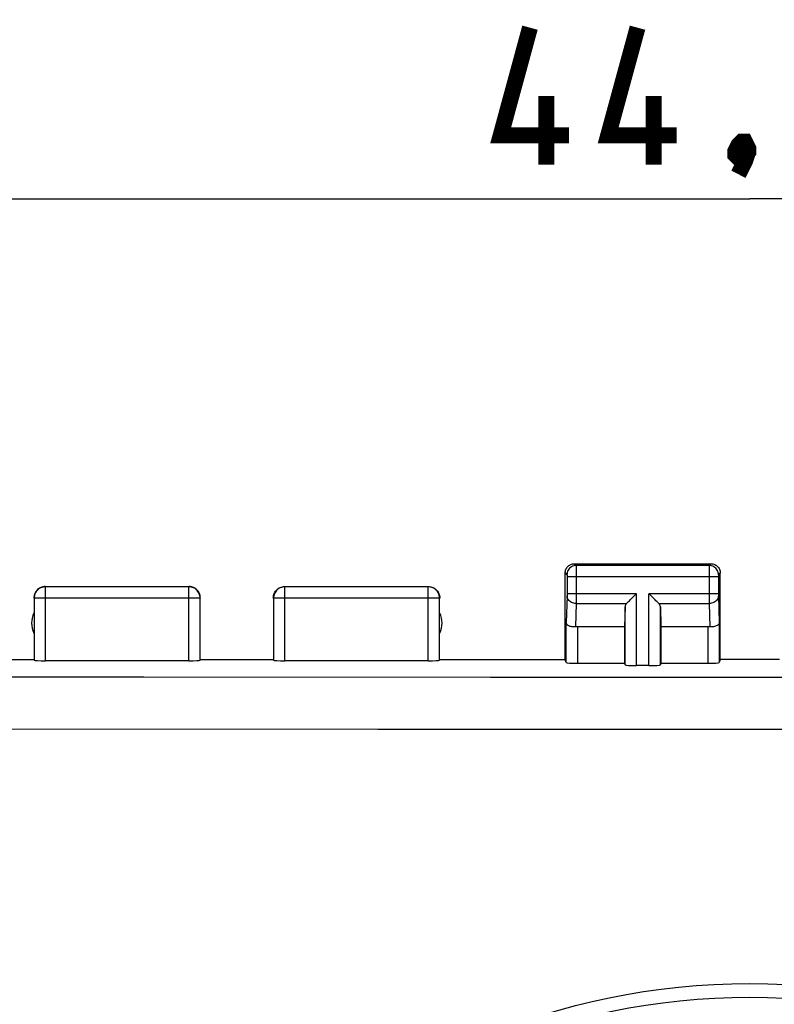
# Model space of a CAD drawing. Units: millimetres. Extents: x -92 to 36, y -24 to 46.
# Drawn here: x -12 to 5, y 15 to 36 of the extents above; entities that cross this region are included whole.
import ezdxf

# ---------------------------------------------------------------- set-up
doc = ezdxf.new("R2010")
doc.units = ezdxf.units.MM
doc.header["$LTSCALE"] = 16.335
doc.layers.get('0').update_dxf_attribs({"linetype": 'CONTINUOUS'})
doc.layers.add('ASSI', color=7, linetype='CONTINUOUS')
doc.styles.get("Standard").update_dxf_attribs({"font": 'txt', "width": 0.8})
doc.dimstyles.new('DIMSTYLE_1', dxfattribs={"dimtxt": 3, "dimasz": 3, "dimexe": 1.5, "dimexo": 0.5, "dimgap": 0.75, "dimtad": 1, "dimtxsty": 'STANDARD', "dimblk": '_FILLED', "dimblk1": '_FILLED', "dimblk2": '_FILLED', "dimcen": 0.09, "dimazin": 2, "dimtfac": 1, "dimtofl": 0, "dimtmove": 0, "dimatfit": 3, "dimldrblk": '_FILLED', "dimfxl": 1, "dimtolj": 1, "dimarcsym": 0})

# ---------------------------------------------------------------- blocks, each defined once
blk = doc.blocks.new('_FILLED')
at = {"color": 0, "linetype": 'BYBLOCK'}
blk.add_solid([(0, 0), (-1, 0.3167), (-1, -0.3167)], dxfattribs=at)
blk = doc.blocks.new('*D0')
at = {"color": 7, "linetype": 'CONTINUOUS'}
for p, q in [((-18.068, 20.923), (-18.068, 34)), ((26.684, 20.923), (26.684, 34)), ((-18.068, 32.5), (4.308, 32.5)), ((26.684, 32.5), (4.308, 32.5))]:
    blk.add_line(p, q, dxfattribs=at)
at = {"color": 7, "linetype": 'CONTINUOUS', "xscale": 3, "yscale": 3, "zscale": 3, "rotation": 180}
blk.add_blockref('_FILLED', (-18.068, 32.5), dxfattribs=at)
at = {"color": 7, "linetype": 'CONTINUOUS', "xscale": 3, "yscale": 3, "zscale": 3}
blk.add_blockref('_FILLED', (26.684, 32.5), dxfattribs=at)

msp = doc.modelspace()

# ---------------------------------------------------------------- linework, layer by layer
at = {"color": 250, "linetype": 'CONTINUOUS'}
for p, q in [((0.458, 24.5), (0.497, 24.461)), ((3.418, 24.461), (0.497, 24.461)), ((0.497, 24.458), (0.497, 24.452)), ((0.497, 24.452), (0.497, 24.439)), ((0.497, 24.439), (0.498, 24.367)), ((3.458, 24.5), (3.418, 24.461)), ((3.418, 24.438), (3.418, 24.376)), ((0.258, 24.3), (0.297, 24.261)), ((0.298, 24.252), (0.298, 24.248)), ((0.298, 24.248), (0.298, 24.242)), ((0.298, 24.242), (0.298, 24.234)), ((0.298, 24.234), (0.298, 24.223)), ((0.298, 24.223), (0.298, 24.214)), ((0.298, 24.214), (0.298, 23.834)), ((3.618, 24.211), (0.298, 24.211)), ((0.498, 24.367), (0.498, 23.643)), ((3.418, 24.376), (3.418, 23.759)), ((3.658, 24.3), (3.618, 24.261)), ((3.618, 24.244), (3.618, 24.235)), ((3.618, 24.235), (3.618, 24.221)), ((3.618, 24.221), (3.618, 23.84)), ((-11.142, 24), (-11.138, 23.996)), ((-11.138, 22.374), (-11.138, 23.996)), ((-7.997, 23.996), (-11.138, 23.996)), ((-7.997, 23.996), (-7.992, 24)), ((-7.997, 22.374), (-7.997, 23.996)), ((-5.892, 24), (-5.888, 23.996)), ((-5.888, 22.374), (-5.888, 23.996)), ((-2.747, 23.996), (-5.888, 23.996)), ((-2.747, 23.996), (-2.742, 24)), ((-2.747, 22.374), (-2.747, 23.996)), ((-11.392, 23.75), (-11.388, 23.746)), ((-11.388, 23.746), (-11.388, 22.387)), ((-7.747, 23.746), (-11.388, 23.746)), ((-7.747, 23.746), (-7.742, 23.75)), ((-7.747, 22.387), (-7.747, 23.746)), ((-6.142, 23.75), (-6.138, 23.746)), ((-6.138, 23.746), (-6.138, 22.387)), ((-2.497, 23.746), (-6.138, 23.746)), ((-2.497, 23.746), (-2.492, 23.75)), ((-2.497, 22.387), (-2.497, 23.746)), ((0.298, 23.801), (0.28, 23.21)), ((1.821, 23.844), (0.298, 23.844)), ((0.298, 23.834), (0.298, 23.822)), ((0.298, 23.822), (0.298, 23.813)), ((0.298, 23.813), (0.298, 23.808)), ((1.821, 22.269), (1.821, 23.844)), ((2.095, 22.269), (2.095, 23.844)), ((3.618, 23.844), (2.095, 23.844)), ((3.418, 23.759), (3.418, 23.628)), ((3.618, 23.84), (3.618, 23.827)), ((3.618, 23.827), (3.618, 23.816)), ((3.618, 23.816), (3.618, 23.809)), ((3.618, 23.809), (3.618, 23.803)), ((3.618, 23.803), (3.636, 23.21)), ((0.498, 23.628), (0.482, 23.12)), ((0.498, 23.643), (0.498, 23.628)), ((0.498, 23.628), (1.604, 23.628)), ((1.571, 22.282), (1.571, 23.558)), ((2.311, 23.628), (3.418, 23.628)), ((2.345, 22.282), (2.345, 23.558)), ((3.418, 23.628), (3.433, 23.12)), ((0.28, 22.334), (0.28, 23.21)), ((0.53, 23.123), (0.53, 22.321)), ((3.386, 23.123), (3.386, 22.321)), ((3.636, 23.21), (3.636, 22.334)), ((-8.982, 22.013), (-17.356, 22.026)), ((-1.378, 22.007), (-8.982, 22.013)), ((5.687, 22.006), (-1.378, 22.007)), ((-3.847, 20.871), (-17.355, 20.878)), ((5.685, 20.87), (-3.847, 20.871))]:
    msp.add_line(p, q, dxfattribs=at)
at = {"color": 7, "linetype": 'CONTINUOUS'}
for p, q in [((0.458, 24.5), (3.458, 24.5)), ((0.258, 22.4), (0.258, 24.3)), ((3.658, 22.4), (3.658, 24.3)), ((1.684, 23.708), (1.801, 23.824)), ((1.801, 23.824), (1.821, 23.844)), ((2.115, 23.824), (2.095, 23.844)), ((2.231, 23.708), (2.115, 23.824)), ((1.571, 23.558), (1.558, 23.123)), ((2.345, 23.558), (2.358, 23.123)), ((0.53, 23.123), (1.558, 23.123)), ((1.558, 23.123), (1.558, 22.321)), ((2.358, 23.123), (2.358, 22.321)), ((2.358, 23.123), (3.386, 23.123)), ((-14.142, 22.4), (-11.392, 22.4)), ((-7.997, 22.374), (-11.138, 22.374)), ((-7.742, 22.4), (-6.142, 22.4)), ((-2.747, 22.374), (-5.888, 22.374)), ((-2.492, 22.4), (0.258, 22.4)), ((0.28, 22.334), (0.258, 22.4)), ((0.53, 22.321), (1.558, 22.321)), ((1.558, 22.321), (1.571, 22.282)), ((2.095, 22.269), (1.821, 22.269)), ((2.358, 22.321), (2.345, 22.282)), ((2.358, 22.321), (3.386, 22.321)), ((3.658, 22.4), (3.636, 22.334)), ((4.958, 22.4), (3.658, 22.4))]:
    msp.add_line(p, q, dxfattribs=at)
at = {"color": 7, "linetype": 'CONTINUOUS', "const_width": 0.35}
for points in [[(0.344, 33.893), (-1.156, 33.893), (-0.514, 36.25)], [(2.701, 33.893), (1.201, 33.893), (1.844, 36.25)], [(-0.156, 33.25), (-0.156, 34.75)], [(2.201, 33.25), (2.201, 34.75)], [(4.201, 33.75), (4.272, 33.607), (4.272, 33.536), (4.129, 33.393), (4.058, 33.393), (3.986, 33.464), (3.986, 33.536), (4.058, 33.679), (4.129, 33.75), (4.201, 33.75)], [(4.272, 33.536), (4.201, 33.321), (4.058, 33.036)]]:
    msp.add_lwpolyline(points, dxfattribs=at)
at = {"color": 7, "linetype": 'CONTINUOUS'}
for points in [[(0.258, 24.3), (0.259, 24.321), (0.262, 24.341), (0.268, 24.362), (0.275, 24.381), (0.285, 24.4), (0.296, 24.418), (0.309, 24.434), (0.324, 24.449), (0.34, 24.462), (0.358, 24.473), (0.376, 24.483), (0.396, 24.49), (0.416, 24.496), (0.437, 24.499), (0.458, 24.5)], [(3.458, 24.5), (3.479, 24.499), (3.499, 24.496), (3.519, 24.49), (3.539, 24.483), (3.558, 24.473), (3.576, 24.462), (3.592, 24.449), (3.606, 24.434), (3.619, 24.418), (3.631, 24.4), (3.641, 24.381), (3.648, 24.362), (3.653, 24.341), (3.657, 24.321), (3.658, 24.3)], [(-11.142, 24), (-11.168, 23.999), (-11.194, 23.995), (-11.219, 23.988), (-11.244, 23.978), (-11.268, 23.966), (-11.29, 23.952), (-11.31, 23.936), (-11.328, 23.917), (-11.344, 23.897), (-11.359, 23.875), (-11.371, 23.852), (-11.38, 23.827), (-11.387, 23.802), (-11.391, 23.776), (-11.392, 23.75)], [(-7.742, 23.75), (-7.744, 23.776), (-7.748, 23.802), (-7.754, 23.827), (-7.764, 23.852), (-7.776, 23.875), (-7.79, 23.897), (-7.807, 23.917), (-7.825, 23.936), (-7.845, 23.952), (-7.867, 23.966), (-7.891, 23.978), (-7.915, 23.988), (-7.94, 23.995), (-7.966, 23.999), (-7.992, 24)], [(-6.142, 23.75), (-6.141, 23.776), (-6.137, 23.802), (-6.13, 23.827), (-6.121, 23.852), (-6.109, 23.875), (-6.094, 23.897), (-6.078, 23.917), (-6.06, 23.936), (-6.04, 23.952), (-6.018, 23.966), (-5.994, 23.978), (-5.969, 23.988), (-5.944, 23.995), (-5.918, 23.999), (-5.892, 24)], [(-2.742, 24), (-2.716, 23.999), (-2.69, 23.995), (-2.665, 23.988), (-2.641, 23.978), (-2.617, 23.966), (-2.595, 23.952), (-2.575, 23.936), (-2.557, 23.917), (-2.54, 23.897), (-2.526, 23.875), (-2.514, 23.852), (-2.504, 23.827), (-2.498, 23.802), (-2.494, 23.776), (-2.492, 23.75)], [(1.604, 23.628), (1.618, 23.642), (1.633, 23.657), (1.649, 23.673), (1.667, 23.69), (1.684, 23.708)], [(2.311, 23.628), (2.297, 23.641), (2.282, 23.657), (2.266, 23.673), (2.249, 23.69), (2.231, 23.708)], [(0.482, 23.12), (0.463, 23.119), (0.443, 23.118), (0.424, 23.119), (0.404, 23.121), (0.386, 23.125), (0.368, 23.129), (0.352, 23.135), (0.336, 23.141), (0.323, 23.149), (0.31, 23.158), (0.3, 23.167), (0.292, 23.177), (0.285, 23.188), (0.281, 23.199), (0.28, 23.21)], [(3.636, 23.21), (3.633, 23.196), (3.627, 23.182), (3.618, 23.17), (3.605, 23.158), (3.59, 23.147), (3.572, 23.138), (3.552, 23.131), (3.53, 23.125), (3.507, 23.121), (3.482, 23.118), (3.458, 23.118), (3.433, 23.12)]]:
    msp.add_lwpolyline(points, dxfattribs=at)
at = {"color": 250, "linetype": 'CONTINUOUS'}
for points in [[(0.497, 24.461), (0.471, 24.459), (0.445, 24.454), (0.421, 24.445), (0.397, 24.434), (0.375, 24.419), (0.356, 24.402), (0.338, 24.382), (0.324, 24.361), (0.312, 24.337), (0.304, 24.312), (0.299, 24.287), (0.297, 24.261)], [(0.497, 24.461), (0.497, 24.46), (0.497, 24.459), (0.497, 24.458)], [(3.418, 24.461), (3.418, 24.459), (3.418, 24.454), (3.418, 24.438)], [(3.618, 24.261), (3.617, 24.287), (3.612, 24.312), (3.603, 24.337), (3.592, 24.361), (3.577, 24.382), (3.56, 24.402), (3.54, 24.419), (3.518, 24.434), (3.495, 24.445), (3.47, 24.454), (3.445, 24.459), (3.418, 24.461)], [(0.297, 24.261), (0.297, 24.261), (0.297, 24.26), (0.297, 24.26), (0.297, 24.26), (0.297, 24.259), (0.297, 24.258), (0.297, 24.257), (0.297, 24.256), (0.298, 24.255), (0.298, 24.254)], [(3.618, 24.261), (3.618, 24.26), (3.618, 24.259), (3.618, 24.258), (3.618, 24.256), (3.618, 24.254), (3.618, 24.251), (3.618, 24.244)], [(-11.138, 23.996), (-11.164, 23.994), (-11.19, 23.99), (-11.215, 23.983), (-11.239, 23.974), (-11.263, 23.962), (-11.285, 23.948), (-11.305, 23.931), (-11.324, 23.913), (-11.34, 23.892), (-11.354, 23.871), (-11.366, 23.847), (-11.376, 23.823), (-11.382, 23.798), (-11.386, 23.772), (-11.388, 23.746)], [(-7.747, 23.746), (-7.748, 23.772), (-7.752, 23.798), (-7.759, 23.823), (-7.768, 23.847), (-7.78, 23.871), (-7.794, 23.892), (-7.811, 23.913), (-7.829, 23.931), (-7.85, 23.948), (-7.872, 23.962), (-7.895, 23.974), (-7.919, 23.983), (-7.945, 23.99), (-7.97, 23.994), (-7.997, 23.996)], [(-5.888, 23.996), (-5.914, 23.994), (-5.94, 23.99), (-5.965, 23.983), (-5.989, 23.974), (-6.013, 23.962), (-6.035, 23.948), (-6.055, 23.931), (-6.074, 23.913), (-6.09, 23.892), (-6.104, 23.871), (-6.116, 23.847), (-6.126, 23.823), (-6.132, 23.798), (-6.136, 23.772), (-6.138, 23.746)], [(-2.497, 23.746), (-2.498, 23.772), (-2.502, 23.798), (-2.509, 23.823), (-2.518, 23.847), (-2.53, 23.871), (-2.544, 23.892), (-2.561, 23.913), (-2.579, 23.931), (-2.6, 23.948), (-2.622, 23.962), (-2.645, 23.974), (-2.669, 23.983), (-2.695, 23.99), (-2.72, 23.994), (-2.747, 23.996)], [(0.298, 23.808), (0.298, 23.804), (0.298, 23.802)], [(0.498, 23.628), (0.472, 23.629), (0.446, 23.634), (0.421, 23.641), (0.398, 23.652), (0.376, 23.664), (0.357, 23.679), (0.34, 23.696), (0.325, 23.715), (0.313, 23.735), (0.305, 23.756), (0.299, 23.779), (0.298, 23.801)], [(3.618, 23.801), (3.616, 23.779), (3.611, 23.756), (3.602, 23.735), (3.591, 23.715), (3.576, 23.696), (3.559, 23.679), (3.539, 23.664), (3.518, 23.652), (3.494, 23.641), (3.47, 23.634), (3.444, 23.629), (3.418, 23.628)]]:
    msp.add_lwpolyline(points, dxfattribs=at)
at = {"color": 7, "linetype": 'CONTINUOUS'}
for radius in [15.3, 15]:
    msp.add_circle((4.308, 0), radius, dxfattribs=at)
for centre, start, end in [((-10.942, 23.2), 154.1581, 205.8419), ((-2.942, 23.2), 334.1581, 25.8419)]:
    msp.add_arc(centre, 0.5, start, end, dxfattribs=at)
for centre, ratio, start_param, end_param in [((1.821, 23.556), 0.57735, 2.617994, 3.124139), ((2.095, 23.556), 0.57735, 0.017453, 0.523599), ((0.53, 22.978), 0.57735, 1.570796, 1.761831), ((3.386, 22.978), 0.57735, 1.379762, 1.570796), ((-11.138, 22.387), 0.052408, -3.124139, -1.570796), ((-7.997, 22.387), 0.052408, -1.570796, -0.017453), ((-5.888, 22.387), 0.052408, -3.124139, -1.570796), ((-2.747, 22.387), 0.052408, -1.570796, -0.017453), ((0.53, 22.334), 0.052408, -3.124139, -1.570796), ((1.821, 22.282), 0.052408, -3.124139, -1.570796), ((2.095, 22.282), 0.052408, -1.570796, -0.017453), ((3.386, 22.334), 0.052408, -1.570796, -0.017453)]:
    msp.add_ellipse(centre, major_axis=(0.25, 0), ratio=ratio, start_param=start_param, end_param=end_param, dxfattribs=at)
at = {"layer": 'ASSI', "color": 250, "linetype": 'CONTINUOUS'}
for p, q in [((0.458, 24.5), (0.497, 24.461)), ((3.418, 24.461), (0.497, 24.461)), ((0.497, 24.458), (0.497, 24.452)), ((0.497, 24.452), (0.497, 24.439)), ((0.497, 24.439), (0.498, 24.367)), ((3.458, 24.5), (3.418, 24.461)), ((3.418, 24.438), (3.418, 24.376)), ((0.258, 24.3), (0.297, 24.261)), ((0.298, 24.252), (0.298, 24.248)), ((0.298, 24.248), (0.298, 24.242)), ((0.298, 24.242), (0.298, 24.234)), ((0.298, 24.234), (0.298, 24.223)), ((0.298, 24.223), (0.298, 24.214)), ((0.298, 24.214), (0.298, 23.834)), ((3.618, 24.211), (0.298, 24.211)), ((0.498, 24.367), (0.498, 23.643)), ((3.418, 24.376), (3.418, 23.759)), ((3.658, 24.3), (3.618, 24.261)), ((3.618, 24.244), (3.618, 24.235)), ((3.618, 24.235), (3.618, 24.221)), ((3.618, 24.221), (3.618, 23.84)), ((-11.142, 24), (-11.138, 23.996)), ((-11.138, 22.374), (-11.138, 23.996)), ((-7.997, 23.996), (-11.138, 23.996)), ((-7.997, 23.996), (-7.992, 24)), ((-7.997, 22.374), (-7.997, 23.996)), ((-5.892, 24), (-5.888, 23.996)), ((-5.888, 22.374), (-5.888, 23.996)), ((-2.747, 23.996), (-5.888, 23.996)), ((-2.747, 23.996), (-2.742, 24)), ((-2.747, 22.374), (-2.747, 23.996)), ((-11.392, 23.75), (-11.388, 23.746)), ((-11.388, 23.746), (-11.388, 22.387)), ((-7.747, 23.746), (-11.388, 23.746)), ((-7.747, 23.746), (-7.742, 23.75)), ((-7.747, 22.387), (-7.747, 23.746)), ((-6.142, 23.75), (-6.138, 23.746)), ((-6.138, 23.746), (-6.138, 22.387)), ((-2.497, 23.746), (-6.138, 23.746)), ((-2.497, 23.746), (-2.492, 23.75)), ((-2.497, 22.387), (-2.497, 23.746)), ((0.298, 23.801), (0.28, 23.21)), ((1.821, 23.844), (0.298, 23.844)), ((0.298, 23.834), (0.298, 23.822)), ((0.298, 23.822), (0.298, 23.813)), ((0.298, 23.813), (0.298, 23.808)), ((1.821, 22.269), (1.821, 23.844)), ((2.095, 22.269), (2.095, 23.844)), ((3.618, 23.844), (2.095, 23.844)), ((3.418, 23.759), (3.418, 23.628)), ((3.618, 23.84), (3.618, 23.827)), ((3.618, 23.827), (3.618, 23.816)), ((3.618, 23.816), (3.618, 23.809)), ((3.618, 23.809), (3.618, 23.803)), ((3.618, 23.803), (3.636, 23.21)), ((0.498, 23.628), (0.482, 23.12)), ((0.498, 23.643), (0.498, 23.628)), ((0.498, 23.628), (1.604, 23.628)), ((1.571, 22.282), (1.571, 23.558)), ((2.311, 23.628), (3.418, 23.628)), ((2.345, 22.282), (2.345, 23.558)), ((3.418, 23.628), (3.433, 23.12)), ((0.28, 22.334), (0.28, 23.21)), ((0.53, 23.123), (0.53, 22.321)), ((3.386, 23.123), (3.386, 22.321)), ((3.636, 23.21), (3.636, 22.334)), ((-8.982, 22.013), (-17.356, 22.026)), ((-1.378, 22.007), (-8.982, 22.013)), ((5.687, 22.006), (-1.378, 22.007)), ((-3.847, 20.871), (-17.355, 20.878)), ((5.685, 20.87), (-3.847, 20.871))]:
    msp.add_line(p, q, dxfattribs=at)
at = {"layer": 'ASSI', "color": 7, "linetype": 'CONTINUOUS'}
for p, q in [((0.458, 24.5), (3.458, 24.5)), ((0.258, 22.4), (0.258, 24.3)), ((3.658, 22.4), (3.658, 24.3)), ((1.684, 23.708), (1.801, 23.824)), ((1.801, 23.824), (1.821, 23.844)), ((2.115, 23.824), (2.095, 23.844)), ((2.231, 23.708), (2.115, 23.824)), ((1.571, 23.558), (1.558, 23.123)), ((2.345, 23.558), (2.358, 23.123)), ((0.53, 23.123), (1.558, 23.123)), ((1.558, 23.123), (1.558, 22.321)), ((2.358, 23.123), (2.358, 22.321)), ((2.358, 23.123), (3.386, 23.123)), ((-14.142, 22.4), (-11.392, 22.4)), ((-7.997, 22.374), (-11.138, 22.374)), ((-7.742, 22.4), (-6.142, 22.4)), ((-6.138, 22.387), (-6.142, 22.4)), ((-2.747, 22.374), (-5.888, 22.374)), ((-2.492, 22.4), (0.258, 22.4)), ((0.28, 22.334), (0.258, 22.4)), ((0.53, 22.321), (1.558, 22.321)), ((1.558, 22.321), (1.571, 22.282)), ((2.095, 22.269), (1.821, 22.269)), ((2.358, 22.321), (2.345, 22.282)), ((2.358, 22.321), (3.386, 22.321)), ((3.658, 22.4), (3.636, 22.334)), ((4.958, 22.4), (3.658, 22.4))]:
    msp.add_line(p, q, dxfattribs=at)
for points in [[(0.258, 24.3), (0.259, 24.321), (0.262, 24.341), (0.268, 24.362), (0.275, 24.381), (0.285, 24.4), (0.296, 24.418), (0.309, 24.434), (0.324, 24.449), (0.34, 24.462), (0.358, 24.473), (0.376, 24.483), (0.396, 24.49), (0.416, 24.496), (0.437, 24.499), (0.458, 24.5)], [(3.458, 24.5), (3.479, 24.499), (3.499, 24.496), (3.519, 24.49), (3.539, 24.483), (3.558, 24.473), (3.576, 24.462), (3.592, 24.449), (3.606, 24.434), (3.619, 24.418), (3.631, 24.4), (3.641, 24.381), (3.648, 24.362), (3.653, 24.341), (3.657, 24.321), (3.658, 24.3)], [(-11.142, 24), (-11.168, 23.999), (-11.194, 23.995), (-11.219, 23.988), (-11.244, 23.978), (-11.268, 23.966), (-11.29, 23.952), (-11.31, 23.936), (-11.328, 23.917), (-11.344, 23.897), (-11.359, 23.875), (-11.371, 23.852), (-11.38, 23.827), (-11.387, 23.802), (-11.391, 23.776), (-11.392, 23.75)], [(-7.742, 23.75), (-7.744, 23.776), (-7.748, 23.802), (-7.754, 23.827), (-7.764, 23.852), (-7.776, 23.875), (-7.79, 23.897), (-7.807, 23.917), (-7.825, 23.936), (-7.845, 23.952), (-7.867, 23.966), (-7.891, 23.978), (-7.915, 23.988), (-7.94, 23.995), (-7.966, 23.999), (-7.992, 24)], [(-6.142, 23.75), (-6.141, 23.776), (-6.137, 23.802), (-6.13, 23.827), (-6.121, 23.852), (-6.109, 23.875), (-6.094, 23.897), (-6.078, 23.917), (-6.06, 23.936), (-6.04, 23.952), (-6.018, 23.966), (-5.994, 23.978), (-5.969, 23.988), (-5.944, 23.995), (-5.918, 23.999), (-5.892, 24)], [(-2.742, 24), (-2.716, 23.999), (-2.69, 23.995), (-2.665, 23.988), (-2.641, 23.978), (-2.617, 23.966), (-2.595, 23.952), (-2.575, 23.936), (-2.557, 23.917), (-2.54, 23.897), (-2.526, 23.875), (-2.514, 23.852), (-2.504, 23.827), (-2.498, 23.802), (-2.494, 23.776), (-2.492, 23.75)], [(1.604, 23.628), (1.618, 23.642), (1.633, 23.657), (1.649, 23.673), (1.667, 23.69), (1.684, 23.708)], [(2.311, 23.628), (2.297, 23.641), (2.282, 23.657), (2.266, 23.673), (2.249, 23.69), (2.231, 23.708)], [(0.482, 23.12), (0.463, 23.119), (0.443, 23.118), (0.424, 23.119), (0.404, 23.121), (0.386, 23.125), (0.368, 23.129), (0.352, 23.135), (0.336, 23.141), (0.323, 23.149), (0.31, 23.158), (0.3, 23.167), (0.292, 23.177), (0.285, 23.188), (0.281, 23.199), (0.28, 23.21)], [(3.636, 23.21), (3.633, 23.196), (3.627, 23.182), (3.618, 23.17), (3.605, 23.158), (3.59, 23.147), (3.572, 23.138), (3.552, 23.131), (3.53, 23.125), (3.507, 23.121), (3.482, 23.118), (3.458, 23.118), (3.433, 23.12)]]:
    msp.add_lwpolyline(points, dxfattribs=at)
at = {"layer": 'ASSI', "color": 250, "linetype": 'CONTINUOUS'}
for points in [[(0.497, 24.461), (0.471, 24.459), (0.445, 24.454), (0.421, 24.445), (0.397, 24.434), (0.375, 24.419), (0.356, 24.402), (0.338, 24.382), (0.324, 24.361), (0.312, 24.337), (0.304, 24.312), (0.299, 24.287), (0.297, 24.261)], [(0.497, 24.461), (0.497, 24.46), (0.497, 24.459), (0.497, 24.458)], [(3.418, 24.461), (3.418, 24.459), (3.418, 24.454), (3.418, 24.438)], [(3.618, 24.261), (3.617, 24.287), (3.612, 24.312), (3.603, 24.337), (3.592, 24.361), (3.577, 24.382), (3.56, 24.402), (3.54, 24.419), (3.518, 24.434), (3.495, 24.445), (3.47, 24.454), (3.445, 24.459), (3.418, 24.461)], [(0.297, 24.261), (0.297, 24.261), (0.297, 24.26), (0.297, 24.26), (0.297, 24.26), (0.297, 24.259), (0.297, 24.258), (0.297, 24.257), (0.297, 24.256), (0.298, 24.255), (0.298, 24.254)], [(3.618, 24.261), (3.618, 24.26), (3.618, 24.259), (3.618, 24.258), (3.618, 24.256), (3.618, 24.254), (3.618, 24.251), (3.618, 24.244)], [(-11.138, 23.996), (-11.164, 23.994), (-11.19, 23.99), (-11.215, 23.983), (-11.239, 23.974), (-11.263, 23.962), (-11.285, 23.948), (-11.305, 23.931), (-11.324, 23.913), (-11.34, 23.892), (-11.354, 23.871), (-11.366, 23.847), (-11.376, 23.823), (-11.382, 23.798), (-11.386, 23.772), (-11.388, 23.746)], [(-7.747, 23.746), (-7.748, 23.772), (-7.752, 23.798), (-7.759, 23.823), (-7.768, 23.847), (-7.78, 23.871), (-7.794, 23.892), (-7.811, 23.913), (-7.829, 23.931), (-7.85, 23.948), (-7.872, 23.962), (-7.895, 23.974), (-7.919, 23.983), (-7.945, 23.99), (-7.97, 23.994), (-7.997, 23.996)], [(-5.888, 23.996), (-5.914, 23.994), (-5.94, 23.99), (-5.965, 23.983), (-5.989, 23.974), (-6.013, 23.962), (-6.035, 23.948), (-6.055, 23.931), (-6.074, 23.913), (-6.09, 23.892), (-6.104, 23.871), (-6.116, 23.847), (-6.126, 23.823), (-6.132, 23.798), (-6.136, 23.772), (-6.138, 23.746)], [(-2.497, 23.746), (-2.498, 23.772), (-2.502, 23.798), (-2.509, 23.823), (-2.518, 23.847), (-2.53, 23.871), (-2.544, 23.892), (-2.561, 23.913), (-2.579, 23.931), (-2.6, 23.948), (-2.622, 23.962), (-2.645, 23.974), (-2.669, 23.983), (-2.695, 23.99), (-2.72, 23.994), (-2.747, 23.996)], [(0.298, 23.808), (0.298, 23.804), (0.298, 23.802)], [(0.498, 23.628), (0.472, 23.629), (0.446, 23.634), (0.421, 23.641), (0.398, 23.652), (0.376, 23.664), (0.357, 23.679), (0.34, 23.696), (0.325, 23.715), (0.313, 23.735), (0.305, 23.756), (0.299, 23.779), (0.298, 23.801)], [(3.618, 23.801), (3.616, 23.779), (3.611, 23.756), (3.602, 23.735), (3.591, 23.715), (3.576, 23.696), (3.559, 23.679), (3.539, 23.664), (3.518, 23.652), (3.494, 23.641), (3.47, 23.634), (3.444, 23.629), (3.418, 23.628)]]:
    msp.add_lwpolyline(points, dxfattribs=at)
at = {"layer": 'ASSI', "color": 7, "linetype": 'CONTINUOUS'}
msp.add_circle((4.308, 0), 15.3, dxfattribs=at)
for centre, start, end in [((-10.942, 23.2), 154.1581, 205.8419), ((-2.942, 23.2), 334.1581, 25.8419)]:
    msp.add_arc(centre, 0.5, start, end, dxfattribs=at)
for centre, ratio, start_param, end_param in [((1.821, 23.556), 0.57735, 2.617994, 3.124139), ((2.095, 23.556), 0.57735, 0.017453, 0.523599), ((0.53, 22.978), 0.57735, 1.570796, 1.761831), ((3.386, 22.978), 0.57735, 1.379762, 1.570796), ((-11.138, 22.387), 0.052408, -3.124139, -1.570796), ((-7.997, 22.387), 0.052408, -1.570796, -0.017453), ((-5.888, 22.387), 0.052408, -3.124139, -1.570796), ((-2.747, 22.387), 0.052408, -1.570796, -0.017453), ((0.53, 22.334), 0.052408, -3.124139, -1.570796), ((1.821, 22.282), 0.052408, -3.124139, -1.570796), ((2.095, 22.282), 0.052408, -1.570796, -0.017453), ((3.386, 22.334), 0.052408, -1.570796, -0.017453)]:
    msp.add_ellipse(centre, major_axis=(0.25, 0), ratio=ratio, start_param=start_param, end_param=end_param, dxfattribs=at)

# ---------------------------------------------------------------- dimensions: what is measured, and where the dimension line sits
at = {"color": 7, "linetype": 'CONTINUOUS'}
dim = msp.add_linear_dim(base=(26.684, 32.5), p1=(-18.068, 20.423), p2=(26.684, 20.423), dimstyle='DIMSTYLE_1', dxfattribs=at)
dim.commit()
dim.dimension.update_dxf_attribs({"geometry": '*D0', "text_midpoint": (-1.156, 32.5), "dimtype": 160})

doc.saveas('drawing.dxf')
